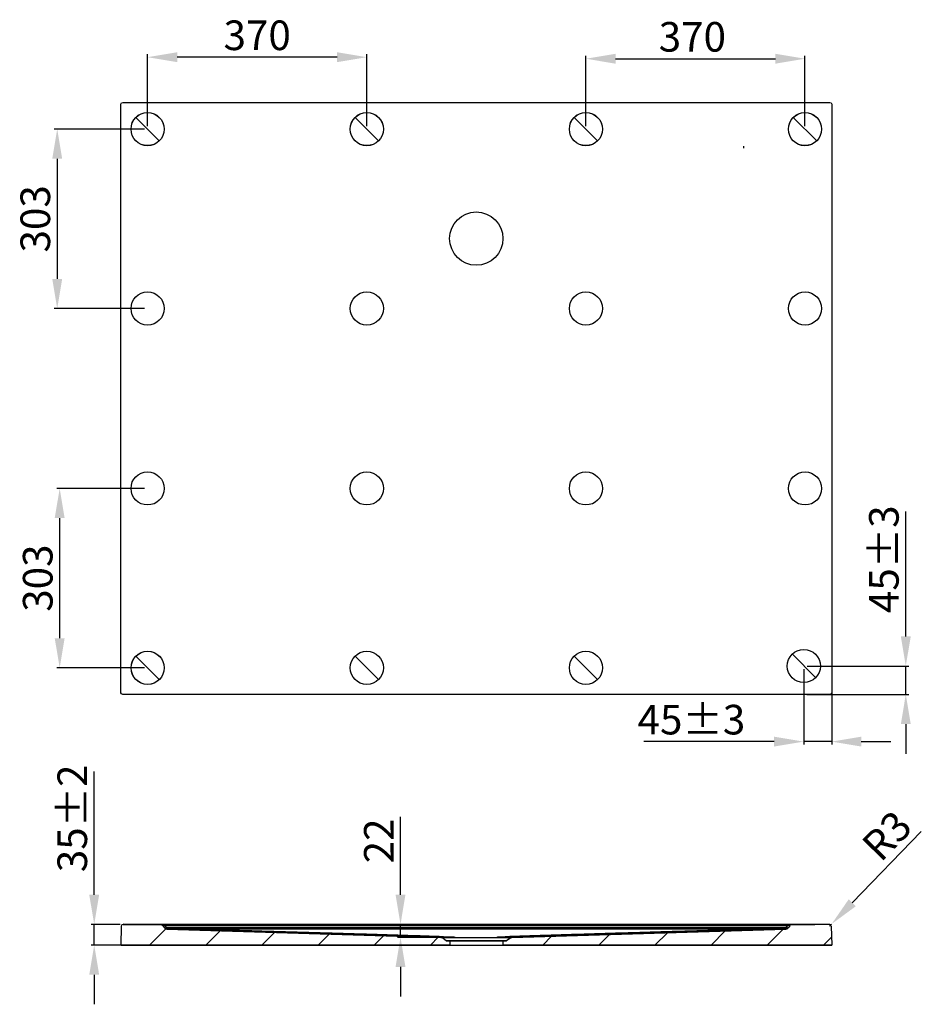
# Model space of a CAD drawing. Units: millimetres. Extents: x -353 to 10732, y 587 to 3507.
# Drawn here: x 7630 to 9152, y 587 to 2250 of the extents above; entities that cross this region are included whole.
import ezdxf

# ---------------------------------------------------------------- set-up
doc = ezdxf.new("R2010")
doc.units = ezdxf.units.MM
doc.layers.add('02___PRT_ALL_AXES', color=7, linetype='Continuous')
doc.styles.get("Standard").update_dxf_attribs({"font": 'ARIAL.TTF'})
doc.dimstyles.new('ISO-25', dxfattribs={"dimtxt": 50, "dimasz": 50, "dimexe": 5, "dimexo": 5, "dimgap": 5, "dimtad": 1, "dimdec": 0, "dimtxsty": 'Standard', "dimcen": 2.5, "dimclrd": 256, "dimclre": 256, "dimclrt": 256, "dimadec": 0, "dimazin": 0, "dimtfac": 1, "dimtdec": 0, "dimtmove": 0, "dimatfit": 3, "dimfxl": 0, "dimarcsym": 0})

# ---------------------------------------------------------------- blocks, each defined once
blk = doc.blocks.new('*D42')
at = {"lineweight": -2}
for p, q in [((8272.8, 772.2), (8272.8, 904.1)), ((8335.9, 722.2), (8267.8, 722.2)), ((8272.8, 700.3), (8272.8, 722.2)), ((8335.9, 700.3), (8267.8, 700.3)), ((8272.8, 650.3), (8272.8, 600.3))]:
    blk.add_line(p, q, dxfattribs=at)
for points in [[(8264.4, 772.2), (8281.1, 772.2), (8272.8, 722.2)], [(8264.4, 650.3), (8281.1, 650.3), (8272.8, 700.3)]]:
    blk.add_solid(points)
at = {"layer": 'Defpoints', "color": 0}
for p in [(8272.8, 722.2), (8340.9, 722.2), (8340.9, 700.3)]:
    blk.add_point(p, dxfattribs=at)
at = {"insert": (8242.7, 863.2), "char_height": 50, "attachment_point": 5, "rotation": 90}
blk.add_mtext('22', dxfattribs=at)
blk = doc.blocks.new('*D43')
at = {"lineweight": -2}
for p, q in [((7755.7, 772.2), (7755.7, 980.4)), ((7799.4, 722.2), (7750.7, 722.2)), ((7755.7, 687.2), (7755.7, 722.2)), ((7799.4, 687.2), (7750.7, 687.2)), ((7755.7, 637.2), (7755.7, 587.2))]:
    blk.add_line(p, q, dxfattribs=at)
for points in [[(7747.3, 772.2), (7764, 772.2), (7755.7, 722.2)], [(7747.3, 637.2), (7764, 637.2), (7755.7, 687.2)]]:
    blk.add_solid(points)
at = {"layer": 'Defpoints', "color": 0}
for p in [(7804.4, 722.2), (7755.7, 687.2), (7804.4, 687.2)]:
    blk.add_point(p, dxfattribs=at)
at = {"insert": (7725.1, 901.3), "char_height": 50, "attachment_point": 5, "rotation": 90}
blk.add_mtext('35%%p2', dxfattribs=at)
blk = doc.blocks.new('*D44')
at = {"lineweight": -2}
for p, q in [((9152, 878.8), (9035.4, 758.6)), ((8997.1, 719.2), (9000.6, 722.8))]:
    blk.add_line(p, q, dxfattribs=at)
blk.add_solid([(9029.4, 764.5), (9041.4, 752.8), (9000.6, 722.8)])
at = {"layer": 'Defpoints', "color": 0}
for p in [(8997.1, 719.2), (9000.6, 722.8)]:
    blk.add_point(p, dxfattribs=at)
at = {"insert": (9098.5, 867.6), "char_height": 50, "attachment_point": 5, "rotation": 45.867}
blk.add_mtext('R3', dxfattribs=at)
blk = doc.blocks.new('*D67')
at = {"lineweight": -2}
for p, q in [((8585.8, 2070.3), (8585.8, 2189.2)), ((8635.8, 2184.2), (8905.6, 2184.2)), ((8955.6, 2070.3), (8955.6, 2189.2))]:
    blk.add_line(p, q, dxfattribs=at)
for points in [[(8635.8, 2192.5), (8635.8, 2175.8), (8585.8, 2184.2)], [(8905.6, 2192.5), (8905.6, 2175.8), (8955.6, 2184.2)]]:
    blk.add_solid(points)
at = {"layer": 'Defpoints', "color": 0}
for p in [(8955.6, 2184.2), (8585.8, 2065.3), (8955.6, 2065.3)]:
    blk.add_point(p, dxfattribs=at)
at = {"insert": (8765.5, 2214.7), "char_height": 50, "attachment_point": 5}
blk.add_mtext('370', dxfattribs=at)
blk = doc.blocks.new('*D68')
at = {"lineweight": -2}
for p, q in [((7845.8, 2070.3), (7845.8, 2191.8)), ((8165.8, 2186.8), (7895.8, 2186.8)), ((8215.8, 2070.4), (8215.8, 2191.8))]:
    blk.add_line(p, q, dxfattribs=at)
for points in [[(7895.8, 2195.1), (7895.8, 2178.4), (7845.8, 2186.8)], [(8165.8, 2195.1), (8165.8, 2178.4), (8215.8, 2186.8)]]:
    blk.add_solid(points)
at = {"layer": 'Defpoints', "color": 0}
for p in [(7845.8, 2186.8), (7845.8, 2065.3), (8215.8, 2065.4)]:
    blk.add_point(p, dxfattribs=at)
at = {"insert": (8030.8, 2217.3), "char_height": 50, "attachment_point": 5}
blk.add_mtext('370', dxfattribs=at)
blk = doc.blocks.new('*D69')
at = {"lineweight": -2}
for p, q in [((7840.8, 2065.4), (7688.2, 2065.4)), ((7693.2, 2015.4), (7693.2, 1812.3)), ((7840.8, 1762.3), (7688.2, 1762.3))]:
    blk.add_line(p, q, dxfattribs=at)
for points in [[(7684.9, 2015.4), (7701.6, 2015.4), (7693.2, 2065.4)], [(7684.9, 1812.3), (7701.6, 1812.3), (7693.2, 1762.3)]]:
    blk.add_solid(points)
at = {"layer": 'Defpoints', "color": 0}
for p in [(7845.8, 2065.4), (7693.2, 1762.3), (7845.8, 1762.3)]:
    blk.add_point(p, dxfattribs=at)
at = {"insert": (7662.7, 1913.8), "char_height": 50, "attachment_point": 5, "rotation": 90}
blk.add_mtext('303', dxfattribs=at)
blk = doc.blocks.new('*D70')
at = {"lineweight": -2}
for p, q in [((7840.8, 1458.5), (7692.4, 1458.5)), ((7697.4, 1205.5), (7697.4, 1408.5)), ((7840.8, 1155.5), (7692.4, 1155.5))]:
    blk.add_line(p, q, dxfattribs=at)
for points in [[(7689, 1408.5), (7705.7, 1408.5), (7697.4, 1458.5)], [(7689, 1205.5), (7705.7, 1205.5), (7697.4, 1155.5)]]:
    blk.add_solid(points)
at = {"layer": 'Defpoints', "color": 0}
for p in [(7697.4, 1458.5), (7845.8, 1458.5), (7845.8, 1155.5)]:
    blk.add_point(p, dxfattribs=at)
at = {"insert": (7666.8, 1307), "char_height": 50, "attachment_point": 5, "rotation": 90}
blk.add_mtext('303', dxfattribs=at)
blk = doc.blocks.new('*D71')
at = {"lineweight": -2}
for p, q in [((9125.8, 1208.5), (9125.8, 1419.3)), ((8959.3, 1158.5), (9130.8, 1158.5)), ((9125.8, 1110.5), (9125.8, 1158.5)), ((8958.6, 1110.5), (9130.8, 1110.5)), ((9125.8, 1060.5), (9125.8, 1010.5))]:
    blk.add_line(p, q, dxfattribs=at)
for points in [[(9117.5, 1208.5), (9134.2, 1208.5), (9125.8, 1158.5)], [(9117.5, 1060.5), (9134.2, 1060.5), (9125.8, 1110.5)]]:
    blk.add_solid(points)
at = {"layer": 'Defpoints', "color": 0}
for p in [(8954.3, 1158.5), (8953.6, 1110.5), (9125.8, 1110.5)]:
    blk.add_point(p, dxfattribs=at)
at = {"insert": (9095.3, 1338.9), "char_height": 50, "attachment_point": 5, "rotation": 90}
blk.add_mtext('45%%p3', dxfattribs=at)
blk = doc.blocks.new('*D72')
at = {"lineweight": -2}
for p, q in [((8953.6, 1153.5), (8953.6, 1025.9)), ((9000.7, 1153.5), (9000.7, 1025.9)), ((8903.6, 1030.9), (8683.5, 1030.9)), ((9000.7, 1030.9), (8953.6, 1030.9)), ((9050.7, 1030.9), (9100.7, 1030.9))]:
    blk.add_line(p, q, dxfattribs=at)
for points in [[(8903.6, 1039.2), (8903.6, 1022.6), (8953.6, 1030.9)], [(9050.7, 1039.2), (9050.7, 1022.6), (9000.7, 1030.9)]]:
    blk.add_solid(points)
at = {"layer": 'Defpoints', "color": 0}
for p in [(8953.6, 1158.5), (9000.7, 1158.5), (9000.7, 1030.9)]:
    blk.add_point(p, dxfattribs=at)
at = {"insert": (8763.9, 1061.5), "char_height": 50, "attachment_point": 5}
blk.add_mtext('45%%p3', dxfattribs=at)

msp = doc.modelspace()

# ---------------------------------------------------------------- hatches: boundary and pattern name
at = {"linetype": 'Continuous'}
h = msp.add_hatch(dxfattribs=at)
h.set_pattern_fill('A-A', color=1, scale=67.037627, angle=45, style=0, pattern_type=0)
h.set_pattern_definition([(45, (7037.44, -2115.42), (-47.4028, 47.4028), [])])
edge = h.paths.add_edge_path()
edge.add_line((8355.8, 687.2), (7800.8, 687.2))
edge.add_line((8355.8, 694.2), (8355.8, 687.2))
edge.add_line((8355.8, 694.2), (8351.7, 694.2))
edge.add_spline(control_points=[(8350, 694.7), (8350.5, 694.4), (8351.1, 694.2), (8351.7, 694.2)], knot_values=[0, 0, 0, 0, 1, 1, 1, 1], weights=[1, 1, 1, 1], degree=3, periodic=0)
edge.add_line((8350, 694.7), (8342.5, 699.8))
edge.add_spline(control_points=[(8340.9, 700.3), (8341.4, 700.2), (8342, 700.1), (8342.5, 699.8)], knot_values=[0, 0, 0, 0, 1, 1, 1, 1], weights=[1, 1, 1, 1], degree=3, periodic=0)
edge.add_line((7878.3, 714.2), (8340.9, 700.3))
edge.add_arc((7878.4, 719.2), 5, 215.5377, 268.2794)
edge.add_line((7871.7, 720), (7874.4, 716.2))
edge.add_arc((7869.2, 718.2), 3, 35.5377, 89.1815)
edge.add_line((7804.4, 722.2), (7869.3, 721.2))
edge.add_arc((7804.4, 719.2), 3, 89.1815, 179)
edge.add_line((7801.4, 719.2), (7800.8, 687.2))
edge = h.paths.add_edge_path()
edge.add_line((8445.7, 694.2), (8445.7, 687.2))
edge.add_line((8449.8, 694.2), (8445.7, 694.2))
edge.add_spline(control_points=[(8449.8, 694.2), (8450.4, 694.2), (8451, 694.4), (8451.5, 694.7)], knot_values=[0, 0, 0, 0, 1, 1, 1, 1], weights=[1, 1, 1, 1], degree=3, periodic=0)
edge.add_line((8459, 699.8), (8451.5, 694.7))
edge.add_spline(control_points=[(8459, 699.8), (8459.5, 700.1), (8460, 700.2), (8460.6, 700.3)], knot_values=[0, 0, 0, 0, 1, 1, 1, 1], weights=[1, 1, 1, 1], degree=3, periodic=0)
edge.add_line((8460.6, 700.3), (8923.2, 714.2))
edge.add_arc((8923, 719.2), 5, 271.7206, 324.4623)
edge.add_line((8929.8, 720), (8927.1, 716.2))
edge.add_arc((8932.2, 718.2), 3, 90.8185, 144.4623)
edge.add_line((8997.1, 722.2), (8932.2, 721.2))
edge.add_arc((8997.1, 719.2), 3, 1, 90.8185)
edge.add_line((9000.1, 719.2), (9000.7, 687.2))
edge.add_line((9000.7, 687.2), (8445.7, 687.2))

# ---------------------------------------------------------------- linework, layer by layer
at = {"color": 7, "linetype": 'Continuous'}
for p, q in [((7800.8, 1113.5), (7800.8, 2107.3)), ((7803.8, 2110.3), (8997.7, 2110.3)), ((9000.7, 2107.3), (9000.7, 1113.5)), ((8851.6, 2036.6), (8851.6, 2033.1)), ((8997.7, 1110.5), (7803.8, 1110.5)), ((7801.4, 719.2), (7800.8, 687.2)), ((7801.4, 719.2), (7800.8, 687.2)), ((7801.4, 719.2), (7800.8, 687.2)), ((7829.4, 722.2), (7804.4, 722.3)), ((7804.4, 722.2), (7869.3, 721.2)), ((7804.4, 722.2), (7869.3, 721.2)), ((7804.4, 722.2), (7869.3, 721.2)), ((8972, 722.2), (7829.4, 722.2)), ((7894.3, 721.2), (7829.4, 722.2)), ((7871.7, 720), (7874.4, 716.2)), ((7871.7, 720), (7874.4, 716.2)), ((7871.7, 720), (7874.4, 716.2)), ((7874.3, 721.3), (7872.1, 721.3)), ((7875.4, 721.3), (7874.3, 721.3)), ((7875.7, 721.3), (7875.4, 721.3)), ((7894.3, 721.2), (7875.7, 721.3)), ((7878.2, 716.5), (7875.7, 720)), ((7894.3, 720), (7875.7, 720)), ((7878.2, 716.5), (7877.6, 716.3)), ((7894.3, 720), (7894.3, 721.2)), ((8907.2, 721.2), (7894.3, 721.2)), ((8907.2, 720), (7894.3, 720)), ((7914.3, 716.3), (7914.3, 714.2)), ((8878.4, 716.3), (7914.3, 716.3)), ((8878.4, 716.3), (8878.4, 714.2)), ((8907.2, 721.2), (8972, 722.2)), ((8925.7, 721.3), (8907.2, 721.2)), ((8907.2, 720), (8907.2, 721.2)), ((8925.8, 720), (8907.2, 720)), ((8925.8, 720), (8923.3, 716.6)), ((8923.9, 716.3), (8923.3, 716.6)), ((8926, 721.3), (8925.7, 721.3)), ((8928.4, 721.3), (8926, 721.3)), ((8929.8, 720), (8927.1, 716.2)), ((8929.8, 720), (8927.1, 716.2)), ((8929.8, 720), (8927.1, 716.2)), ((8929.6, 721.3), (8928.4, 721.3)), ((8997.1, 722.2), (8932.2, 721.2)), ((8997.1, 722.2), (8932.2, 721.2)), ((8997.1, 722.2), (8932.2, 721.2)), ((8997.1, 722.3), (8972, 722.2)), ((9000.1, 719.2), (9000.7, 687.2)), ((9000.1, 719.2), (9000.7, 687.2)), ((9000.1, 719.2), (9000.7, 687.2)), ((7877.6, 714.5), (7878.2, 714.4)), ((7878.3, 714.2), (8340.9, 700.3)), ((7878.3, 714.2), (8340.9, 700.3)), ((7878.3, 714.2), (8340.9, 700.3)), ((8878.4, 714.2), (7914.3, 714.2)), ((8339.4, 700.8), (8337.3, 700.8)), ((8340.3, 701.4), (8337.9, 701.5)), ((8341.5, 700.7), (8339.4, 700.8)), ((8342.5, 701.3), (8340.3, 701.4)), ((8340.9, 700.3), (8343.6, 700.3)), ((8343.7, 700.7), (8341.5, 700.7)), ((8344.6, 701.3), (8342.5, 701.3)), ((8350, 694.7), (8342.5, 699.8)), ((8350, 694.7), (8342.5, 699.8)), ((8342.5, 699.8), (8459, 699.8)), ((8350, 694.7), (8342.5, 699.8)), ((8343.6, 700.3), (8345.7, 700.3)), ((8346, 700.6), (8343.7, 700.7)), ((8345.5, 701.2), (8344.6, 701.3)), ((8360.8, 700.6), (8345.5, 701.2)), ((8345.7, 700.3), (8361.8, 700.2)), ((8364.2, 700.2), (8346, 700.6)), ((8361.8, 700.2), (8364.2, 700.2)), ((8364.2, 700.2), (8365.1, 700.2)), ((8365.1, 700.2), (8365.7, 700.2)), ((8365.7, 700.2), (8400.7, 700.2)), ((8365.8, 699.9), (8366, 699.7)), ((8400.7, 700.2), (8436.2, 700.2)), ((8436.2, 700.2), (8435.9, 700.2)), ((8436.2, 700.2), (8437.5, 700.2)), ((8439.5, 700.3), (8437.5, 700.2)), ((8437.5, 700.2), (8438.1, 700.2)), ((8438.1, 700.2), (8438.7, 700.2)), ((8438.7, 700.2), (8440, 700.2)), ((8455.3, 700.5), (8439.5, 700.3)), ((8440, 700.2), (8455.5, 700.3)), ((8457.5, 701.5), (8441.2, 700.8)), ((8459, 699.8), (8451.5, 694.7)), ((8459, 699.8), (8451.5, 694.7)), ((8458.2, 699.2), (8451.5, 694.7)), ((8457.9, 700.6), (8455.3, 700.5)), ((8455.5, 700.3), (8460.6, 700.3)), ((8459.6, 701.6), (8457.5, 701.5)), ((8459.2, 700.6), (8457.9, 700.6)), ((8459, 699.8), (8458.2, 699.2)), ((8463.9, 700.7), (8459.2, 700.6)), ((8461.9, 701.7), (8459.6, 701.6)), ((8460.6, 700.3), (8923.2, 714.2)), ((8460.6, 700.3), (8923.2, 714.2)), ((8460.6, 700.3), (8923.2, 714.2)), ((8460.6, 700.3), (8460.6, 700.3)), ((8464.4, 701.7), (8461.9, 701.7)), ((8923.9, 714.5), (8923.4, 714.5)), ((8355.8, 687.2), (7800.8, 687.2)), ((8355.8, 687.2), (7800.8, 687.2)), ((7800.8, 687.2), (9000.7, 687.2)), ((8451.5, 694.7), (8350.1, 694.7)), ((8355.8, 694.2), (8351.7, 694.2)), ((8355.8, 694.2), (8351.7, 694.2)), ((8351.7, 694.2), (8449.8, 694.2)), ((8355.8, 694.2), (8355.8, 687.2)), ((8355.8, 694.2), (8355.8, 687.2)), ((8355.8, 694.2), (8355.8, 687.2)), ((8449.8, 694.2), (8445.7, 694.2)), ((8445.7, 694.2), (8445.7, 687.2)), ((8449.8, 694.2), (8445.7, 694.2)), ((8445.7, 694.2), (8445.7, 687.2)), ((8445.7, 694.2), (8445.7, 687.2)), ((9000.7, 687.2), (8445.7, 687.2)), ((9000.7, 687.2), (8445.7, 687.2))]:
    msp.add_line(p, q, dxfattribs=at)
at = {"color": 1}
for p, q in [((7826, 2085.1), (7865.6, 2045.6)), ((8196, 2085.1), (8235.6, 2045.6)), ((8566, 2085.1), (8605.6, 2045.6)), ((8935.8, 2085.1), (8975.5, 2045.6)), ((7826, 1175.3), (7865.6, 1135.7)), ((8196, 1175.3), (8235.6, 1135.7)), ((8566, 1175.3), (8605.6, 1135.7)), ((8934.5, 1178.3), (8974.1, 1138.7))]:
    msp.add_line(p, q, dxfattribs=at)
for centre in [(7845.8, 2065.4), (7845.8, 2065.3), (7845.8, 2065.3), (7845.8, 2065.3), (8215.8, 2065.4), (8215.8, 2065.3), (8215.8, 2065.3), (8215.8, 2065.3), (8585.8, 2065.4), (8585.8, 2065.3), (8585.8, 2065.3), (8585.8, 2065.3), (8955.6, 2065.4), (8955.6, 2065.3), (8955.6, 2065.3), (8955.6, 2065.3), (7845.8, 1155.5), (7845.8, 1155.5), (7845.8, 1155.5), (7845.9, 1155.5), (8215.8, 1155.5), (8215.8, 1155.5), (8215.8, 1155.5), (8215.8, 1155.5), (8585.8, 1155.5), (8585.8, 1155.5), (8585.8, 1155.5), (8585.8, 1155.5), (8953.6, 1158.5), (8953.6, 1158.5), (8953.6, 1158.5), (8953.6, 1158.5)]:
    msp.add_circle(centre, 28, dxfattribs=at)
at = {"color": 0}
for centre in [(7845.8, 1762.3), (8215.8, 1762.3), (8585.8, 1762.3), (8955.7, 1762.3), (7845.8, 1458.5), (8215.8, 1458.5), (8585.8, 1458.5), (8955.7, 1458.5)]:
    msp.add_circle(centre, 28, dxfattribs=at)
at = {"color": 7, "linetype": 'Continuous'}
for centre, radius, start, end in [((7804.4, 719.2), 3, 89.1815, 179), ((7804.4, 719.2), 3, 89.1815, 179), ((7804.4, 719.2), 3, 89.1815, 179), ((7869.2, 718.2), 3, 35.5377, 89.1815), ((7869.2, 718.2), 3, 35.5377, 89.1815), ((7869.2, 718.2), 3, 35.5377, 89.1815), ((7878.4, 719.2), 5, 215.5377, 268.2794), ((7878.4, 719.2), 5, 215.5377, 268.2794), ((7878.4, 719.2), 5, 215.5377, 268.2794), ((8923, 719.2), 5, 271.7206, 324.4623), ((8923, 719.2), 5, 271.7206, 324.4623), ((8923, 719.2), 5, 271.7206, 324.4623), ((8932.2, 718.2), 3, 90.8185, 144.4623), ((8932.2, 718.2), 3, 90.8185, 144.4623), ((8932.2, 718.2), 3, 90.8185, 144.4623), ((8997.1, 719.2), 3, 1, 90.8185), ((8997.1, 719.2), 3, 1, 90.8185), ((8997.1, 719.2), 3, 1, 90.8185)]:
    msp.add_arc(centre, radius, start, end, dxfattribs=at)
at = {"color": 7, "linetype": 'Continuous', "extrusion": (0, 0, -1)}
for centre, major_axis, start_param, end_param in [((7803.8, 2107.3), (2.12, -2.12), 2.356347, 3.926839), ((8997.7, 2107.3), (2.12, 2.12), 5.497939, 7.068431), ((7803.8, 1113.5), (2.12, 2.12), 2.356347, 3.926839), ((8997.7, 1113.5), (-2.12, 2.12), 2.356347, 3.926839)]:
    msp.add_ellipse(centre, major_axis=major_axis, ratio=0.999695, start_param=start_param, end_param=end_param, dxfattribs=at)
at = {"color": 7, "linetype": 'Continuous'}
for points, start_tangent, end_tangent in [([(7872.1, 721.3), (7870.9, 721.3), (7870.1, 721.4)], (-0.996818, -0.07971), (-0.987619, 0.15687)), ([(7871.9, 720.4), (7871.6, 720)], (-0.98334, -0.181776), (0.581217, -0.813749)), ([(7875.7, 720), (7874.5, 720.3), (7873.3, 720.4), (7871.9, 720.4)], (-0.982314, 0.187243), (-0.98334, -0.181776)), ([(7877.6, 716.3), (7876.5, 716), (7875.1, 716), (7874.4, 716.3)], (-0.935114, -0.354347), (-0.781828, 0.623495)), ([(7875.7, 720), (7875.7, 721.1), (7875.8, 721.3)], (0.008037, 0.999968), (0.556587, 0.830789)), ([(7875.7, 715.1), (7876.6, 714.7), (7877.6, 714.5)], (0.860637, -0.509219), (0.993033, -0.117833)), ([(7878.2, 716.5), (7878.2, 715.4), (7878.1, 715.4)], (-0.060839, -0.998148), (-0.999056, -0.043441)), ([(7914.3, 716.3), (7902.3, 716.3), (7890.3, 716.4), (7878.2, 716.5)], (-1, 0.000004), (-0.999898, 0.014273)), ([(8923.3, 716.6), (8908.3, 716.4), (8893.4, 716.3), (8878.4, 716.3)], (-0.999897, -0.014338), (-1, -0.000004)), ([(8923.3, 716.6), (8923.3, 715.5), (8923.4, 715.5)], (0.060943, -0.998141), (0.999078, -0.042925)), ([(8925.5, 715.9), (8925, 716), (8923.9, 716.3)], (-0.997173, 0.075144), (-0.935105, 0.354371)), ([(8925.8, 715.2), (8924.9, 714.8), (8923.9, 714.5)], (-0.860622, -0.509245), (-0.993027, -0.117891)), ([(8927.4, 716.6), (8926.4, 716), (8925.5, 715.9)], (-0.581238, -0.813733), (-0.997173, 0.075144)), ([(8925.8, 720), (8925.7, 721.1), (8925.7, 721.3)], (-0.008037, 0.999968), (-0.556679, 0.830727)), ([(8929.5, 720.4), (8928.7, 720.4), (8927.7, 720.3), (8925.8, 720)], (-0.976701, 0.214607), (-0.982318, -0.187222)), ([(8929.8, 720), (8929.5, 720.4)], (0.581246, 0.813728), (-0.976701, 0.214607)), ([(8932.2, 721.3), (8930.7, 721.3), (8929.6, 721.3)], (0.65956, 0.751652), (-0.996739, 0.080688)), ([(7914.3, 714.2), (7902.3, 714.2), (7890.2, 714.3), (7878.2, 714.4)], (-1, -0.000028), (-0.999898, 0.014257)), ([(8337.3, 700.8), (8334.3, 700.9), (8331.4, 701), (8328.5, 701.1), (8325.4, 701.1), (8322, 701.2), (8318.2, 701.4), (8314.1, 701.5), (8309.6, 701.6), (8304.5, 701.8), (8299, 701.9), (8292.9, 702.1), (8286.4, 702.3), (8279.6, 702.5), (8272.5, 702.7), (8265, 702.9), (8257.3, 703.2), (8249.3, 703.4), (8241.2, 703.6), (8233.1, 703.9), (8224.9, 704.1), (8216.6, 704.4), (8208.2, 704.6), (8200, 704.8), (8192.3, 705.1), (8185.1, 705.3), (8178.4, 705.5), (8172.1, 705.7), (8166.3, 705.8), (8161, 706), (8156, 706.1), (8151.4, 706.3), (8147.1, 706.4), (8143.1, 706.5), (8139.4, 706.6), (8136.1, 706.7), (8133, 706.8), (8130.1, 706.9), (8127.6, 707), (8125.2, 707), (8123, 707.1), (8121, 707.1), (8119, 707.2), (8117, 707.3), (8115.1, 707.3), (8113.1, 707.4), (8111.2, 707.4), (8109.2, 707.5), (8107.2, 707.5), (8105.1, 707.6), (8102.8, 707.7), (8100.3, 707.7), (8097.6, 707.8), (8094.6, 707.9), (8091.4, 708), (8087.9, 708.1), (8084, 708.2), (8079.8, 708.3), (8075.2, 708.5), (8070.2, 708.6), (8064.7, 708.8), (8058.9, 708.9), (8052.6, 709.1), (8045.7, 709.3), (8038.4, 709.5), (8030.3, 709.8), (8021.6, 710), (8012.2, 710.3), (8002, 710.6), (7991.3, 710.9), (7979.9, 711.2), (7967.8, 711.6), (7955.7, 711.9), (7944.8, 712.2), (7935.1, 712.5), (7926.6, 712.8), (7918.9, 713), (7911.9, 713.2), (7905.7, 713.4), (7900, 713.5), (7894.8, 713.7), (7890.1, 713.8), (7885.8, 713.9), (7881.9, 714.1), (7878.3, 714.2)], (-0.999659, 0.026132), (-0.999586, 0.028773)), ([(8337.9, 701.5), (8333.9, 701.7), (8329.3, 701.8), (8324.1, 702), (8318.5, 702.2), (8312.5, 702.4), (8306.1, 702.6), (8299.4, 702.8), (8292.4, 703), (8285, 703.2), (8277.5, 703.5), (8269.9, 703.7), (8262.3, 703.9), (8254.4, 704.2), (8246.4, 704.4), (8238.7, 704.7), (8231.4, 704.9), (8224.5, 705.1), (8218.1, 705.3), (8212.2, 705.5), (8206.7, 705.6), (8201.6, 705.8), (8196.8, 705.9), (8192.4, 706.1), (8188.3, 706.2), (8184.5, 706.3), (8181, 706.4), (8177.7, 706.5), (8174.8, 706.6), (8172, 706.7), (8169.6, 706.7), (8167.3, 706.8), (8165.2, 706.9), (8163.2, 706.9), (8161.3, 707), (8159.4, 707), (8157.5, 707.1), (8155.6, 707.1), (8153.7, 707.2), (8151.8, 707.3), (8149.8, 707.3), (8147.7, 707.4), (8145.4, 707.4), (8142.9, 707.5), (8140.2, 707.6), (8137.3, 707.7), (8134, 707.8), (8130.5, 707.9), (8126.6, 708), (8122.4, 708.1), (8117.8, 708.3), (8112.8, 708.4), (8107.3, 708.6), (8101.5, 708.7), (8095.1, 708.9), (8088.3, 709.1), (8080.8, 709.3), (8072.8, 709.6), (8063.9, 709.8), (8054.4, 710.1), (8044.3, 710.4), (8033.5, 710.7), (8021.9, 711.1), (8009.9, 711.4), (7998.2, 711.7), (7987.8, 712), (7978.5, 712.3), (7970.3, 712.6), (7963, 712.8), (7956.3, 713), (7950.2, 713.1), (7944.8, 713.3), (7939.8, 713.4), (7935.3, 713.6), (7931.1, 713.7), (7927.4, 713.8), (7923.9, 713.9), (7920.6, 714), (7917.5, 714.1), (7914.3, 714.2)], (-0.999368, 0.035533), (-0.999582, 0.0289)), ([(8340.9, 700.3), (8342.5, 699.8)], (0.999548, -0.030052), (0.832088, -0.554644)), ([(8340.9, 700.3), (8342.5, 699.8)], (0.999548, -0.030052), (0.832088, -0.554644)), ([(8340.9, 700.3), (8342.5, 699.8)], (0.999548, -0.030052), (0.832088, -0.554644)), ([(8365.1, 700.2), (8363.4, 700.4), (8361.2, 700.5), (8360.8, 700.6)], (-0.992236, 0.124367), (-0.99843, 0.056021)), ([(8364.2, 700.2), (8365.2, 699.7)], (0.999596, -0.02843), (0.674629, -0.738157)), ([(8365.1, 700.2), (8365.8, 699.9)], (0.999578, -0.029058), (0.776841, -0.629696)), ([(8435.9, 700.2), (8435.2, 699.7)], (-0.967484, -0.252931), (-0.664097, -0.747646)), ([(8441.2, 700.8), (8439.7, 700.8), (8438.4, 700.7), (8437.3, 700.6), (8436.2, 700.2)], (-0.999012, -0.044439), (0.991616, -0.12922)), ([(8437.5, 700.2), (8436.5, 699.7)], (-0.999597, -0.028381), (-0.676987, -0.735995)), ([(8459, 699.8), (8460.6, 700.3)], (0.832088, 0.554644), (0.999548, 0.030052)), ([(8459, 699.8), (8460.6, 700.3)], (0.832088, 0.554644), (0.999548, 0.030052)), ([(8459, 699.8), (8460.6, 700.3)], (0.832088, 0.554644), (0.999548, 0.030052)), ([(8876.8, 712.8), (8867, 712.5), (8855.8, 712.2), (8843.4, 711.9), (8830.6, 711.5), (8818.6, 711.1), (8807.5, 710.8), (8797.4, 710.5), (8788, 710.3), (8779.1, 710), (8770.7, 709.8), (8762.7, 709.5), (8755.2, 709.3), (8748.3, 709.1), (8741.9, 708.9), (8736, 708.7), (8730.5, 708.6), (8725.5, 708.4), (8720.8, 708.3), (8716.4, 708.2), (8712.3, 708.1), (8708.5, 707.9), (8705.1, 707.8), (8702, 707.8), (8699.2, 707.7), (8696.6, 707.6), (8694, 707.5), (8691.5, 707.4), (8688.9, 707.4), (8686.4, 707.3), (8683.9, 707.2), (8681.3, 707.1), (8678.5, 707.1), (8675.6, 707), (8672.3, 706.9), (8668.8, 706.8), (8665, 706.7), (8660.9, 706.6), (8656.6, 706.4), (8651.9, 706.3), (8646.7, 706.1), (8641.1, 706), (8634.9, 705.8), (8628.1, 705.6), (8620.7, 705.4), (8612.8, 705.1), (8604.6, 704.9), (8596.2, 704.7), (8587.9, 704.4), (8579.9, 704.2), (8572.5, 704), (8565.8, 703.8), (8559.8, 703.6), (8554.4, 703.4), (8549.4, 703.3), (8544.6, 703.1), (8539.8, 703), (8535.1, 702.8), (8530.3, 702.7), (8525.4, 702.5), (8520.5, 702.4), (8515.6, 702.2), (8510.6, 702.1), (8505.7, 702), (8501.1, 701.8), (8496.9, 701.7), (8493.2, 701.6), (8489.9, 701.5), (8486.8, 701.4), (8483.9, 701.3), (8481.3, 701.2), (8478.9, 701.1), (8476.6, 701.1), (8474.5, 701), (8472.6, 701), (8470.9, 700.9), (8469.2, 700.9), (8467.6, 700.8), (8466, 700.8), (8464.4, 700.7), (8463.9, 700.7)], (-0.999584, -0.028851), (-0.999679, -0.02535)), ([(8878.4, 714.2), (8874.5, 714.1), (8870.4, 713.9), (8866, 713.8), (8861.2, 713.7), (8856.1, 713.5), (8850.4, 713.4), (8844.1, 713.2), (8837.1, 713), (8829.4, 712.8), (8820.9, 712.5), (8811.3, 712.2), (8800.5, 711.9), (8788.4, 711.6), (8775.8, 711.2), (8763.8, 710.8), (8752.8, 710.5), (8742.8, 710.2), (8733.4, 710), (8724.7, 709.7), (8716.4, 709.5), (8708.5, 709.2), (8701.1, 709), (8694.2, 708.8), (8687.9, 708.6), (8682.1, 708.4), (8676.7, 708.3), (8671.7, 708.1), (8667.1, 708), (8662.8, 707.9), (8658.8, 707.8), (8655.1, 707.6), (8651.7, 707.5), (8648.6, 707.5), (8645.9, 707.4), (8643.3, 707.3), (8640.8, 707.2), (8638.4, 707.2), (8635.9, 707.1), (8633.5, 707), (8631, 706.9), (8628.5, 706.9), (8625.9, 706.8), (8623, 706.7), (8620, 706.6), (8616.6, 706.5), (8612.9, 706.4), (8609, 706.3), (8604.9, 706.2), (8600.4, 706), (8595.5, 705.9), (8590.1, 705.7), (8584.3, 705.5), (8577.8, 705.3), (8570.9, 705.1), (8563.4, 704.9), (8555.6, 704.7), (8547.7, 704.4), (8539.8, 704.2), (8532.4, 704), (8525.5, 703.7), (8519.2, 703.5), (8513.5, 703.4), (8508.5, 703.2), (8504, 703.1), (8499.6, 702.9), (8495.3, 702.8), (8491.1, 702.6), (8486.8, 702.5), (8482.6, 702.4), (8478.3, 702.2), (8474, 702.1), (8469.8, 701.9), (8465.7, 701.8), (8464.4, 701.7)], (-0.99958, -0.028966), (-0.999377, -0.035306)), ([(8923.4, 714.5), (8908.4, 714.3), (8893.4, 714.2), (8878.4, 714.2)], (-0.999897, -0.014325), (-1, 0.000022)), ([(8350, 694.7), (8351.7, 694.2)], (0.8321, -0.554626), (1, 0)), ([(8350, 694.7), (8351.7, 694.2)], (0.8321, -0.554626), (1, 0)), ([(8350, 694.7), (8351.7, 694.2)], (0.8321, -0.554626), (1, 0)), ([(8449.8, 694.2), (8451.5, 694.7)], (1, 0), (0.8321, 0.554626)), ([(8449.8, 694.2), (8451.5, 694.7)], (1, 0), (0.8321, 0.554626)), ([(8449.8, 694.2), (8451.5, 694.7)], (1, 0), (0.8321, 0.554626))]:
    msp.add_spline(points, degree=3, dxfattribs=dict(at, start_tangent=start_tangent, end_tangent=end_tangent))
at = {"layer": '02___PRT_ALL_AXES', "color": 7, "linetype": 'Continuous'}
msp.add_circle((8400.7, 1880.4), 45, dxfattribs=at)

# ---------------------------------------------------------------- dimensions: what is measured, and where the dimension line sits
dim = msp.add_linear_dim(base=(7845.8, 2186.8), p1=(8215.8, 2065.4), p2=(7845.8, 2065.3), dimstyle='ISO-25')
dim.commit()
dim.dimension.update_dxf_attribs({"geometry": '*D68', "text_midpoint": (8030.8, 2217.3)})
dim = msp.add_linear_dim(base=(8955.6, 2184.2), p1=(8585.8, 2065.3), p2=(8955.6, 2065.3), dimstyle='ISO-25')
dim.commit()
dim.dimension.update_dxf_attribs({"geometry": '*D67', "text_midpoint": (8765.5, 2184.2), "dimtype": 160})
for base, p1, p2, picture, middle in [((7693.2, 1762.3), (7845.8, 2065.4), (7845.8, 1762.3), '*D69', (7662.7, 1913.8)), ((7697.4, 1458.5), (7845.8, 1155.5), (7845.8, 1458.5), '*D70', (7666.8, 1307)), ((8272.8, 722.2), (8340.9, 700.3), (8340.9, 722.2), '*D42', (8242.7, 863.2))]:
    dim = msp.add_linear_dim(base=base, p1=p1, p2=p2, angle=90, dimstyle='ISO-25')
    dim.commit()
    dim.dimension.update_dxf_attribs({"geometry": picture, "text_midpoint": middle})
for base, p1, p2, text, picture, middle in [((9125.8, 1110.5), (8954.3, 1158.5), (8953.6, 1110.5), '45%%p3', '*D71', (9125.8, 1338.9)), ((7755.7, 687.2), (7804.4, 722.2), (7804.4, 687.2), '<>%%p2', '*D43', (7755.7, 901.3))]:
    dim = msp.add_linear_dim(base=base, p1=p1, p2=p2, angle=90, text=text, dimstyle='ISO-25')
    dim.commit()
    dim.dimension.update_dxf_attribs({"geometry": picture, "text_midpoint": middle, "dimtype": 160})
dim = msp.add_linear_dim(base=(9000.7, 1030.9), p1=(8953.6, 1158.5), p2=(9000.7, 1158.5), text='45%%p3', dimstyle='ISO-25')
dim.commit()
dim.dimension.update_dxf_attribs({"geometry": '*D72', "text_midpoint": (8763.9, 1030.9), "dimtype": 160})
at = {"color": 1}
dim = msp.add_radius_dim(center=(8997.1, 719.2), mpoint=(9000.6, 722.8), text='R3', dimstyle='ISO-25', dxfattribs=at)
dim.commit()
dim.dimension.update_dxf_attribs({"geometry": '*D44', "text_midpoint": (9120.5, 846.3), "dimtype": 164})

doc.saveas('drawing.dxf')
